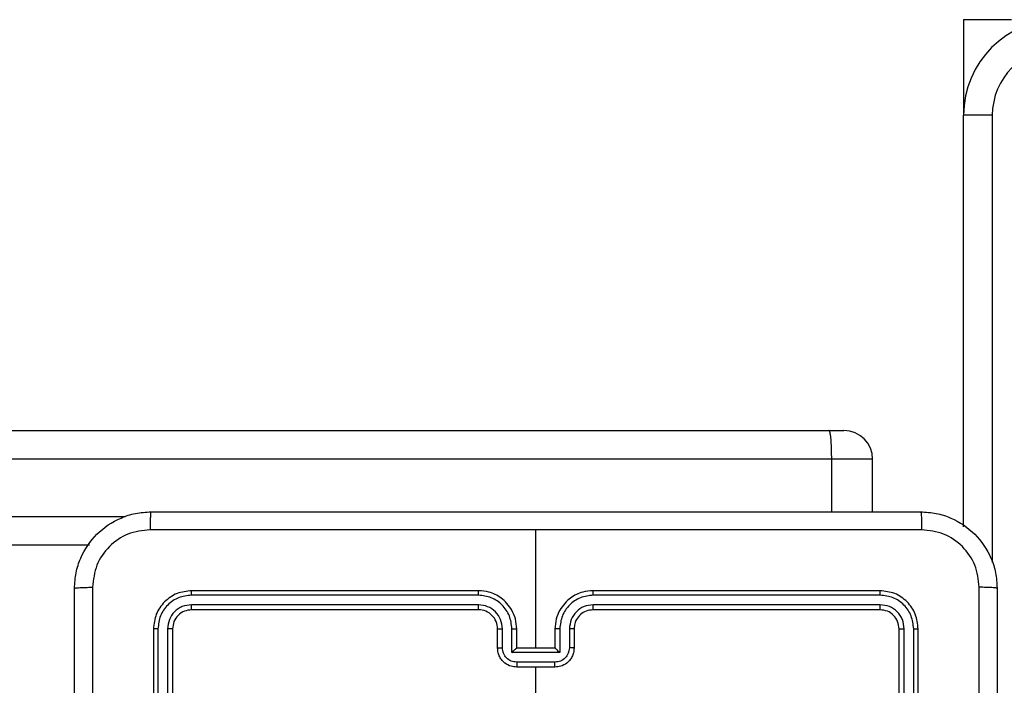
# Model space of a CAD drawing. Units: millimetres. Extents: x -4534 to 4839, y -3372 to 4721.
# Drawn here: x -1172 to -1069, y 3152 to 3221 of the extents above; entities that cross this region are included whole.
import ezdxf

# ---------------------------------------------------------------- set-up
doc = ezdxf.new("R2010")
doc.units = ezdxf.units.MM
doc.layers.add('Toestel 2D', color=7, linetype='Continuous', lineweight=20)

# ---------------------------------------------------------------- blocks, each defined once
blk = doc.blocks.new('wd1455')
at = {"color": 7, "linetype": 'Continuous', "lineweight": 25}
for p, q in [((-419.413, 186.682), (-419.413, 185.682)), ((-419.413, 186.682), (-418.913, 186.682)), ((-419.413, 181.376), (-419.413, 185.682)), ((-419.113, 185.682), (-419.413, 185.682)), ((-439.017, 182.382), (-420.822, 182.382)), ((-420.822, 182.382), (-420.665, 182.382)), ((-420.793, 182.082), (-439.011, 182.082)), ((-420.793, 181.532), (-420.793, 182.082)), ((-420.365, 181.532), (-420.365, 182.082)), ((-423.888, 180.107), (-423.888, 181.344)), ((-428.557, 181.182), (-439.017, 181.182)), ((-424.488, 180.659), (-427.49, 180.659)), ((-424.488, 180.707), (-427.488, 180.707)), ((-420.288, 180.707), (-423.288, 180.707)), ((-420.285, 180.659), (-423.287, 180.659)), ((-424.488, 180.559), (-427.49, 180.559)), ((-420.285, 180.559), (-423.287, 180.559)), ((-424.488, 180.507), (-427.488, 180.507)), ((-420.288, 180.507), (-423.288, 180.507)), ((-427.888, 180.307), (-427.888, 177.307)), ((-427.84, 180.309), (-427.84, 177.307)), ((-427.74, 180.309), (-427.74, 177.307)), ((-427.688, 180.307), (-427.688, 177.307)), ((-424.288, 180.107), (-424.288, 180.307)), ((-424.238, 180.109), (-424.238, 180.309)), ((-424.138, 180.059), (-424.138, 180.309)), ((-424.088, 180.107), (-424.088, 180.307)), ((-423.688, 180.307), (-423.688, 180.107)), ((-423.637, 180.309), (-423.637, 180.059)), ((-423.537, 180.309), (-423.537, 180.109)), ((-423.488, 180.307), (-423.488, 180.107)), ((-420.088, 177.307), (-420.088, 180.307)), ((-420.035, 177.307), (-420.035, 180.309)), ((-419.935, 177.307), (-419.935, 180.309)), ((-419.888, 177.307), (-419.888, 180.307)), ((-423.637, 180.059), (-424.138, 180.059)), ((-424.088, 180.107), (-424.088, 180.107)), ((-423.688, 180.107), (-424.088, 180.107)), ((-423.688, 180.107), (-423.688, 180.107)), ((-423.688, 179.959), (-424.088, 179.959)), ((-423.688, 179.907), (-424.088, 179.907)), ((-423.888, 178.31), (-423.888, 179.907))]:
    blk.add_line(p, q, dxfattribs=at)
at = {"color": 8, "linetype": 'Continuous', "lineweight": 25}
for p, q in [((-419.113, 185.682), (-419.113, 181.001)), ((-420.365, 182.082), (-420.793, 182.082)), ((-439.011, 181.482), (-428.181, 181.482))]:
    blk.add_line(p, q, dxfattribs=at)
at = {"color": 7, "linetype": 'Continuous', "lineweight": 25}
for centre, radius, start, end in [((-418.413, 185.682), 1, 90, 180), ((-418.413, 185.682), 0.7, 90, 180), ((-420.665, 182.082), 0.3, 0, 90), ((-424.488, 180.307), 0.2, 359.9999, 90.0001)]:
    blk.add_arc(centre, radius, start, end, dxfattribs=at)
for points, knots in [([(-420.793, 182.082), (-420.793, 182.116), (-420.794, 182.183), (-420.798, 182.273), (-420.805, 182.341), (-420.813, 182.375), (-420.819, 182.382), (-420.821, 182.382), (-420.822, 182.382)], [0, 0, 0, 0, 0.213978, 0.427959, 0.642095, 0.856611, 0.994763, 1, 1, 1, 1]), ([(-428.713, 180.732), (-428.709, 180.786), (-428.703, 180.894), (-428.638, 181.094), (-428.493, 181.312), (-428.275, 181.457), (-428.075, 181.522), (-427.967, 181.529), (-427.913, 181.532)], [0, 0, 0, 0, 0.130548, 0.257575, 0.500018, 0.742667, 0.869631, 1, 1, 1, 1]), ([(-427.913, 181.532), (-427.914, 181.529), (-427.917, 181.523), (-427.92, 181.481), (-427.923, 181.419), (-427.923, 181.369), (-427.923, 181.344)], [0, 0, 0, 0, 0.249965, 0.499879, 0.749598, 1, 1, 1, 1]), ([(-427.913, 181.532), (-427.019, 181.532), (-425.23, 181.532), (-422.545, 181.532), (-420.757, 181.532), (-419.863, 181.532)], [0, 0, 0, 0, 0.333296, 0.666701, 1, 1, 1, 1]), ([(-419.863, 181.532), (-419.861, 181.529), (-419.859, 181.523), (-419.855, 181.481), (-419.853, 181.419), (-419.852, 181.369), (-419.852, 181.344)], [0, 0, 0, 0, 0.25042, 0.500148, 0.750044, 1, 1, 1, 1]), ([(-419.863, 181.532), (-419.808, 181.529), (-419.7, 181.522), (-419.5, 181.457), (-419.283, 181.312), (-419.137, 181.094), (-419.072, 180.894), (-419.066, 180.786), (-419.063, 180.732)], [0, 0, 0, 0, 0.1305434, 0.2575752, 0.5000146, 0.7426665, 0.8696312, 1, 1, 1, 1]), ([(-427.923, 181.344), (-428.002, 181.335), (-428.16, 181.317), (-428.359, 181.178), (-428.497, 180.979), (-428.516, 180.821), (-428.525, 180.743)], [0, 0, 0, 0, 0.249953, 0.500052, 0.749966, 1, 1, 1, 1]), ([(-423.888, 181.344), (-424.561, 181.344), (-425.907, 181.344), (-427.251, 181.344), (-427.923, 181.344)], [0, 0, 0, 0, 0.499992, 1, 1, 1, 1]), ([(-419.852, 181.344), (-420.524, 181.344), (-421.869, 181.344), (-423.215, 181.344), (-423.888, 181.344)], [0, 0, 0, 0, 0.500008, 1, 1, 1, 1]), ([(-419.25, 180.743), (-419.259, 180.821), (-419.278, 180.979), (-419.416, 181.178), (-419.616, 181.316), (-419.773, 181.335), (-419.852, 181.344)], [0, 0, 0, 0, 0.249953, 0.500052, 0.749966, 1, 1, 1, 1]), ([(-428.713, 180.732), (-428.71, 180.733), (-428.704, 180.736), (-428.662, 180.739), (-428.6, 180.742), (-428.55, 180.742), (-428.525, 180.743)], [0, 0, 0, 0, 0.250421, 0.500148, 0.750044, 1, 1, 1, 1]), ([(-428.713, 172.682), (-428.713, 173.576), (-428.713, 175.364), (-428.713, 178.05), (-428.713, 179.838), (-428.713, 180.732)], [0, 0, 0, 0, 0.333296, 0.666702, 1, 1, 1, 1]), ([(-428.525, 180.743), (-428.525, 179.846), (-428.525, 178.053), (-428.525, 175.36), (-428.525, 173.568), (-428.525, 172.671)], [0, 0, 0, 0, 0.333337, 0.666663, 1, 1, 1, 1]), ([(-427.488, 180.707), (-427.54, 180.701), (-427.645, 180.689), (-427.777, 180.596), (-427.87, 180.464), (-427.882, 180.359), (-427.888, 180.307)], [0, 0, 0, 0, 0.249959, 0.499865, 0.749848, 1, 1, 1, 1]), ([(-427.49, 180.659), (-427.536, 180.654), (-427.627, 180.643), (-427.725, 180.576), (-427.783, 180.505), (-427.827, 180.424), (-427.835, 180.355), (-427.84, 180.309)], [0, 0, 0, 0, 0.249622, 0.49923, 0.623818, 0.749844, 1, 1, 1, 1]), ([(-427.49, 180.659), (-427.49, 180.667), (-427.49, 180.681), (-427.489, 180.696), (-427.488, 180.705), (-427.488, 180.706), (-427.488, 180.707)], [0, 0, 0, 0, 0.2798418, 0.5591131, 0.7795452, 1, 1, 1, 1]), ([(-424.088, 180.307), (-424.09, 180.342), (-424.095, 180.41), (-424.134, 180.501), (-424.186, 180.574), (-424.264, 180.645), (-424.366, 180.697), (-424.451, 180.704), (-424.488, 180.707)], [0, 0, 0, 0, 0.167538, 0.323, 0.466359, 0.597605, 0.822851, 1, 1, 1, 1]), ([(-424.488, 180.659), (-424.488, 180.666), (-424.488, 180.678), (-424.488, 180.694), (-424.488, 180.705), (-424.488, 180.706), (-424.488, 180.707)], [0, 0, 0, 0, 0.250112, 0.499998, 0.749751, 1, 1, 1, 1]), ([(-424.138, 180.309), (-424.143, 180.355), (-424.154, 180.446), (-424.222, 180.544), (-424.292, 180.602), (-424.373, 180.646), (-424.442, 180.654), (-424.488, 180.659)], [0, 0, 0, 0, 0.249618, 0.499238, 0.623571, 0.749878, 1, 1, 1, 1]), ([(-423.288, 180.707), (-423.325, 180.704), (-423.409, 180.697), (-423.511, 180.645), (-423.589, 180.574), (-423.642, 180.501), (-423.68, 180.41), (-423.685, 180.342), (-423.688, 180.307)], [0, 0, 0, 0, 0.177148, 0.402393, 0.533639, 0.677002, 0.832463, 1, 1, 1, 1]), ([(-423.287, 180.659), (-423.333, 180.654), (-423.402, 180.646), (-423.484, 180.602), (-423.554, 180.544), (-423.621, 180.446), (-423.632, 180.355), (-423.637, 180.309)], [0, 0, 0, 0, 0.250113, 0.376407, 0.500757, 0.750369, 1, 1, 1, 1]), ([(-423.287, 180.659), (-423.287, 180.666), (-423.287, 180.678), (-423.287, 180.694), (-423.288, 180.705), (-423.288, 180.706), (-423.288, 180.707)], [0, 0, 0, 0, 0.250096, 0.499939, 0.749767, 1, 1, 1, 1]), ([(-420.285, 180.659), (-420.285, 180.667), (-420.285, 180.681), (-420.286, 180.696), (-420.287, 180.705), (-420.287, 180.706), (-420.288, 180.707)], [0, 0, 0, 0, 0.2798418, 0.5591131, 0.7795452, 1, 1, 1, 1]), ([(-419.888, 180.307), (-419.894, 180.359), (-419.906, 180.464), (-419.998, 180.596), (-420.13, 180.689), (-420.235, 180.701), (-420.288, 180.707)], [0, 0, 0, 0, 0.250155, 0.500133, 0.75004, 1, 1, 1, 1]), ([(-419.935, 180.309), (-419.941, 180.355), (-419.952, 180.446), (-420.019, 180.544), (-420.089, 180.602), (-420.17, 180.646), (-420.239, 180.654), (-420.285, 180.659)], [0, 0, 0, 0, 0.249614, 0.499217, 0.623814, 0.749845, 1, 1, 1, 1]), ([(-419.25, 172.671), (-419.25, 173.568), (-419.25, 175.36), (-419.25, 178.053), (-419.25, 179.846), (-419.25, 180.743)], [0, 0, 0, 0, 0.333337, 0.666663, 1, 1, 1, 1]), ([(-419.063, 180.732), (-419.066, 180.733), (-419.071, 180.736), (-419.114, 180.739), (-419.175, 180.742), (-419.225, 180.742), (-419.25, 180.743)], [0, 0, 0, 0, 0.249972, 0.499889, 0.749595, 1, 1, 1, 1]), ([(-419.063, 180.732), (-419.063, 179.838), (-419.063, 178.05), (-419.063, 175.364), (-419.063, 173.576), (-419.063, 172.682)], [0, 0, 0, 0, 0.333296, 0.666701, 1, 1, 1, 1]), ([(-427.49, 180.559), (-427.523, 180.556), (-427.572, 180.55), (-427.63, 180.518), (-427.68, 180.477), (-427.728, 180.407), (-427.736, 180.342), (-427.74, 180.309)], [0, 0, 0, 0, 0.250153, 0.37618, 0.500783, 0.750381, 1, 1, 1, 1]), ([(-427.488, 180.507), (-427.488, 180.508), (-427.489, 180.51), (-427.49, 180.524), (-427.49, 180.541), (-427.49, 180.553), (-427.49, 180.559)], [0, 0, 0, 0, 0.279909, 0.559022, 0.779464, 1, 1, 1, 1]), ([(-424.238, 180.309), (-424.242, 180.342), (-424.249, 180.407), (-424.307, 180.49), (-424.39, 180.547), (-424.455, 180.555), (-424.488, 180.559)], [0, 0, 0, 0, 0.250451, 0.500153, 0.750097, 1, 1, 1, 1]), ([(-424.488, 180.507), (-424.488, 180.507), (-424.488, 180.507), (-424.488, 180.511), (-424.488, 180.516), (-424.488, 180.522), (-424.488, 180.53), (-424.488, 180.539), (-424.488, 180.549), (-424.488, 180.556), (-424.488, 180.559)], [0, 0, 0, 0, 0.125144, 0.250288, 0.375292, 0.500028, 0.624784, 0.749817, 0.874924, 1, 1, 1, 1]), ([(-423.287, 180.559), (-423.32, 180.556), (-423.386, 180.548), (-423.468, 180.49), (-423.525, 180.407), (-423.533, 180.342), (-423.537, 180.309)], [0, 0, 0, 0, 0.250428, 0.500123, 0.750072, 1, 1, 1, 1]), ([(-423.288, 180.507), (-423.288, 180.507), (-423.288, 180.507), (-423.288, 180.511), (-423.287, 180.516), (-423.287, 180.522), (-423.287, 180.53), (-423.287, 180.539), (-423.287, 180.549), (-423.287, 180.556), (-423.287, 180.559)], [0, 0, 0, 0, 0.125142, 0.250285, 0.375252, 0.500034, 0.624788, 0.74982, 0.874925, 1, 1, 1, 1]), ([(-420.288, 180.507), (-420.287, 180.508), (-420.287, 180.51), (-420.286, 180.524), (-420.285, 180.541), (-420.285, 180.553), (-420.285, 180.559)], [0, 0, 0, 0, 0.2799095, 0.5590222, 0.7794631, 1, 1, 1, 1]), ([(-420.035, 180.309), (-420.039, 180.342), (-420.044, 180.391), (-420.076, 180.449), (-420.118, 180.5), (-420.187, 180.548), (-420.253, 180.555), (-420.285, 180.559)], [0, 0, 0, 0, 0.250142, 0.376163, 0.500779, 0.750382, 1, 1, 1, 1]), ([(-427.488, 180.507), (-427.514, 180.504), (-427.566, 180.498), (-427.632, 180.452), (-427.679, 180.385), (-427.685, 180.333), (-427.688, 180.307)], [0, 0, 0, 0, 0.250016, 0.49988, 0.749797, 1, 1, 1, 1]), ([(-423.288, 180.507), (-423.313, 180.504), (-423.361, 180.499), (-423.422, 180.46), (-423.461, 180.412), (-423.483, 180.359), (-423.486, 180.325), (-423.488, 180.307)], [0, 0, 0, 0, 0.244399, 0.456892, 0.674657, 0.824013, 1, 1, 1, 1]), ([(-420.088, 180.307), (-420.091, 180.333), (-420.097, 180.385), (-420.143, 180.452), (-420.209, 180.498), (-420.261, 180.504), (-420.288, 180.507)], [0, 0, 0, 0, 0.250204, 0.500134, 0.749983, 1, 1, 1, 1]), ([(-427.84, 180.309), (-427.847, 180.309), (-427.861, 180.309), (-427.877, 180.308), (-427.886, 180.308), (-427.887, 180.307), (-427.888, 180.307)], [0, 0, 0, 0, 0.2798858, 0.5591239, 0.7795677, 1, 1, 1, 1]), ([(-427.688, 180.307), (-427.689, 180.307), (-427.691, 180.308), (-427.705, 180.309), (-427.722, 180.309), (-427.734, 180.309), (-427.74, 180.309)], [0, 0, 0, 0, 0.27979, 0.558941, 0.779414, 1, 1, 1, 1]), ([(-424.288, 180.307), (-424.287, 180.307), (-424.285, 180.308), (-424.274, 180.309), (-424.257, 180.309), (-424.244, 180.309), (-424.238, 180.309)], [0, 0, 0, 0, 0.250148, 0.499947, 0.749812, 1, 1, 1, 1]), ([(-424.138, 180.309), (-424.131, 180.309), (-424.118, 180.309), (-424.102, 180.309), (-424.09, 180.308), (-424.088, 180.307), (-424.088, 180.307)], [0, 0, 0, 0, 0.250183, 0.499989, 0.749792, 1, 1, 1, 1]), ([(-423.637, 180.309), (-423.644, 180.309), (-423.657, 180.309), (-423.674, 180.309), (-423.685, 180.308), (-423.687, 180.307), (-423.688, 180.307)], [0, 0, 0, 0, 0.250174, 0.500034, 0.749786, 1, 1, 1, 1]), ([(-423.488, 180.307), (-423.488, 180.307), (-423.49, 180.308), (-423.501, 180.309), (-423.518, 180.309), (-423.531, 180.309), (-423.537, 180.309)], [0, 0, 0, 0, 0.25017, 0.499934, 0.749805, 1, 1, 1, 1]), ([(-420.088, 180.307), (-420.087, 180.307), (-420.085, 180.308), (-420.07, 180.309), (-420.053, 180.309), (-420.041, 180.309), (-420.035, 180.309)], [0, 0, 0, 0, 0.279811, 0.558982, 0.779471, 1, 1, 1, 1]), ([(-419.935, 180.309), (-419.928, 180.309), (-419.914, 180.309), (-419.898, 180.308), (-419.889, 180.308), (-419.888, 180.307), (-419.888, 180.307)], [0, 0, 0, 0, 0.279821, 0.559131, 0.779546, 1, 1, 1, 1]), ([(-424.288, 180.107), (-424.287, 180.107), (-424.285, 180.108), (-424.272, 180.109), (-424.255, 180.109), (-424.244, 180.109), (-424.238, 180.109)], [0, 0, 0, 0, 0.279855, 0.559102, 0.779509, 1, 1, 1, 1]), ([(-424.088, 179.907), (-424.108, 179.909), (-424.152, 179.913), (-424.204, 179.941), (-424.242, 179.978), (-424.267, 180.014), (-424.284, 180.058), (-424.286, 180.09), (-424.288, 180.107)], [0, 0, 0, 0, 0.1927183, 0.423146, 0.553094, 0.6925805, 0.8415506, 1, 1, 1, 1]), ([(-424.088, 179.959), (-424.107, 179.961), (-424.147, 179.966), (-424.196, 180), (-424.231, 180.05), (-424.235, 180.089), (-424.238, 180.109)], [0, 0, 0, 0, 0.250432, 0.500122, 0.750067, 1, 1, 1, 1]), ([(-424.138, 180.059), (-424.132, 180.065), (-424.121, 180.076), (-424.108, 180.089), (-424.098, 180.098), (-424.093, 180.103), (-424.089, 180.106), (-424.088, 180.107), (-424.088, 180.107)], [0, 0, 0, 0, 0.25153, 0.502512, 0.646553, 0.77573, 0.892555, 1, 1, 1, 1]), ([(-423.537, 180.109), (-423.54, 180.089), (-423.545, 180.05), (-423.579, 180), (-423.629, 179.966), (-423.668, 179.961), (-423.688, 179.959)], [0, 0, 0, 0, 0.249933, 0.499878, 0.749568, 1, 1, 1, 1]), ([(-423.488, 180.107), (-423.489, 180.09), (-423.491, 180.058), (-423.509, 180.014), (-423.533, 179.978), (-423.571, 179.941), (-423.623, 179.913), (-423.667, 179.909), (-423.688, 179.907)], [0, 0, 0, 0, 0.15845, 0.307419, 0.446893, 0.57684, 0.807265, 1, 1, 1, 1]), ([(-423.637, 180.059), (-423.643, 180.065), (-423.654, 180.075), (-423.668, 180.089), (-423.677, 180.098), (-423.683, 180.103), (-423.686, 180.106), (-423.687, 180.107), (-423.688, 180.107)], [0, 0, 0, 0, 0.251519, 0.502485, 0.646545, 0.775713, 0.892561, 1, 1, 1, 1]), ([(-423.488, 180.107), (-423.489, 180.107), (-423.491, 180.108), (-423.504, 180.109), (-423.52, 180.109), (-423.532, 180.109), (-423.537, 180.109)], [0, 0, 0, 0, 0.2798805, 0.5590889, 0.7795025, 1, 1, 1, 1]), ([(-424.088, 179.959), (-424.088, 179.956), (-424.088, 179.949), (-424.088, 179.939), (-424.088, 179.93), (-424.088, 179.922), (-424.088, 179.915), (-424.088, 179.911), (-424.088, 179.907), (-424.088, 179.907), (-424.088, 179.907)], [0, 0, 0, 0, 0.125036, 0.250228, 0.375307, 0.500095, 0.62477, 0.749873, 0.874964, 1, 1, 1, 1]), ([(-423.688, 179.907), (-423.688, 179.907), (-423.688, 179.907), (-423.688, 179.911), (-423.688, 179.915), (-423.688, 179.922), (-423.688, 179.93), (-423.688, 179.939), (-423.688, 179.949), (-423.688, 179.956), (-423.688, 179.959)], [0, 0, 0, 0, 0.125036, 0.250127, 0.37523, 0.499905, 0.624693, 0.749773, 0.874964, 1, 1, 1, 1])]:
    blk.add_open_spline(points, degree=3, knots=knots, dxfattribs=at)
blk = doc.blocks.new('VPL-06-WD1455')
at = {"layer": 'Toestel 2D', "xscale": 10, "yscale": 10, "zscale": 10}
blk.add_blockref('wd1455', (3120.57, 1354.37), dxfattribs=at)
blk = doc.blocks.new('VPL-18-RC1455')
blk.add_blockref('VPL-06-WD1455', (0, 0))

msp = doc.modelspace()

# ---------------------------------------------------------------- block references
msp.add_blockref('VPL-18-RC1455', (0, 0))

doc.saveas('drawing.dxf')
